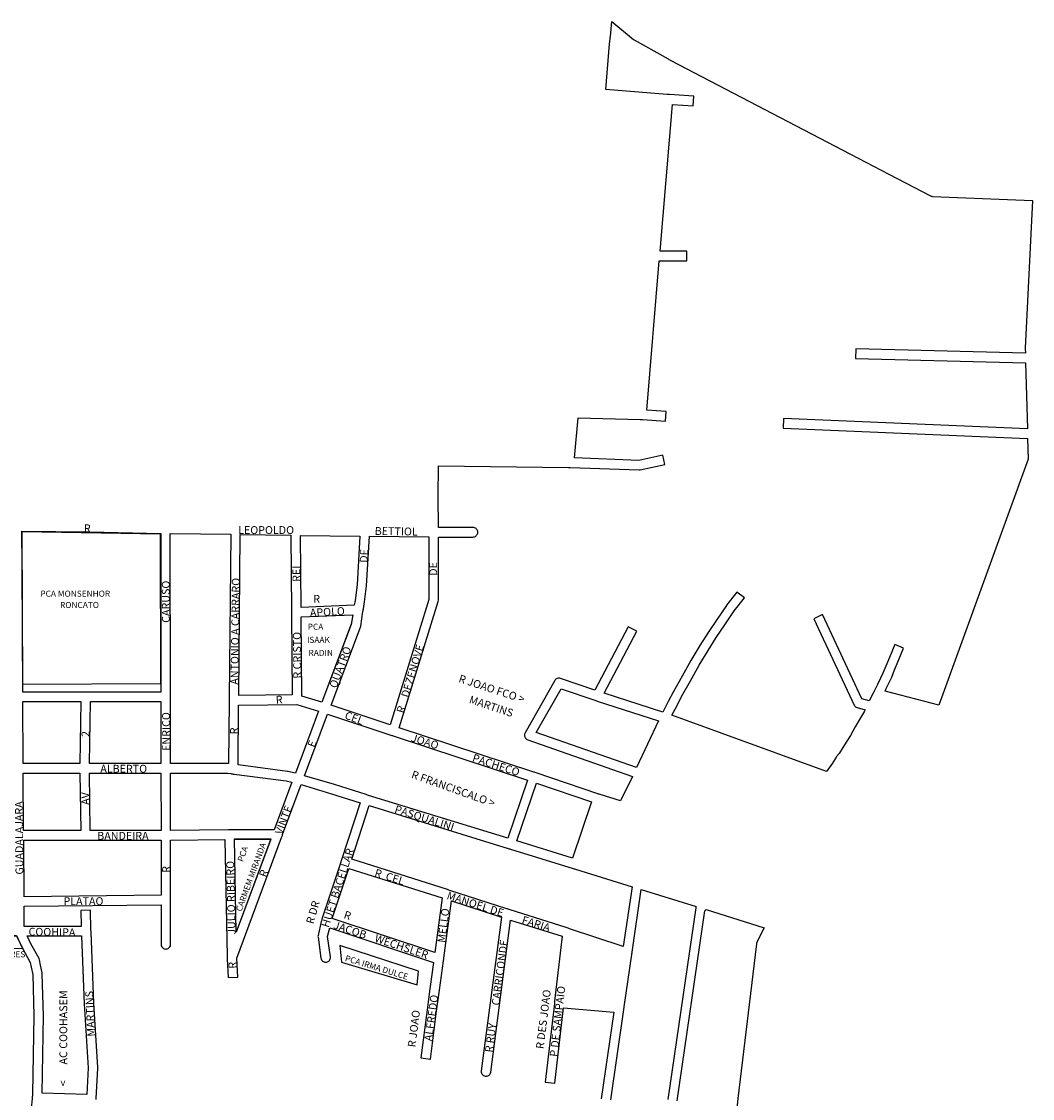
# Model space of a CAD drawing. Extents: x 184434 to 187308, y 1675039 to 1677676.
# Drawn here: x 186147 to 187308, y 1676212 to 1677448 of the extents above; entities that cross this region are included whole.
import ezdxf

# ---------------------------------------------------------------- set-up
doc = ezdxf.new("R2010")
doc.units = 0
doc.header["$MEASUREMENT"] = 0
for name, color, linetype in [('0PRACAS', 3, 'CONTINUOUS'), ('0QUADRA10', 7, 'CONTINUOUS'), ('10CONV', 7, 'CONTINUOUS'), ('3CONV', 7, 'CONTINUOUS')]:
    doc.layers.add(name, color=color, linetype=linetype)
doc.styles.add('CDL', font='romans.shx')

msp = doc.modelspace()

# ---------------------------------------------------------------- linework, layer by layer
at = {"layer": '0PRACAS'}
for points in [[(186305.73, 1676860.25), (186306.16, 1676687.88), (186148.38, 1676687.38), (186147.48, 1676863), (186147.48, 1676863), (186305.73, 1676860.25)], [(186491.59, 1676667), (186468.5, 1676674), (186467.8, 1676765), (186527, 1676767), (186527, 1676767), (186525.41, 1676756), (186491.59, 1676667)], [(186393.2, 1676403), (186391.09, 1676510), (186391.09, 1676510), (186432.8, 1676510), (186393.2, 1676403)], [(186111.5, 1676383), (186111.7, 1676399), (186111.7, 1676399), (186141, 1676399), (186147.8, 1676384), (186111.5, 1676383)], [(186512.28, 1676387.75), (186514.28, 1676368.5), (186600.86, 1676342.63), (186602.45, 1676358), (186512.28, 1676387.75)]]:
    msp.add_lwpolyline(points, dxfattribs=at)
at = {"layer": '0QUADRA10'}
for points in [[(186834.44, 1676553.62), (186811, 1676560.88), (186809.91, 1676561.25), (186809.19, 1676561.5), (186808.3, 1676561.75), (186737.5, 1676585.88), (186736.47, 1676586.25), (186735.7, 1676586.5), (186734.8, 1676586.75), (186580.44, 1676637.5), (186625.25, 1676782.38), (186625.5, 1676784), (186625.5, 1676856.5), (186665.09, 1676856.5), (186666.05, 1676856.62), (186666.97, 1676856.88), (186667.84, 1676857.25), (186668.62, 1676857.75), (186669.31, 1676858.5), (186669.86, 1676859.25), (186670.27, 1676860.12), (186670.52, 1676861), (186670.59, 1676862), (186670.52, 1676863), (186670.27, 1676863.88), (186669.86, 1676864.75), (186669.31, 1676865.5), (186668.62, 1676866.25), (186667.84, 1676866.75), (186666.97, 1676867.12), (186666.05, 1676867.38), (186665.09, 1676867.5), (186625.44, 1676867.5), (186625, 1676903), (186625.44, 1676938.38), (186774.84, 1676936.5), (186775.72, 1676936.5), (186776.75, 1676936.5), (186855.8, 1676933.5), (186857.14, 1676933.62), (186885.55, 1676939.62), (186883.27, 1676950.38), (186855.53, 1676944.5), (186781.77, 1676947.25), (186785.75, 1676993.38), (186856.91, 1676991.5), (186857.84, 1676991.5), (186858.66, 1676991.5), (186859.73, 1676991.38), (186886.2, 1676989.5), (186886.98, 1677000.5), (186864.73, 1677002.12), (186879.06, 1677173.5), (186910.5, 1677173.5), (186910.5, 1677184.5), (186879.98, 1677184.5), (186894.03, 1677353.12), (186918.03, 1677351.5), (186918.78, 1677362.5), (186890.89, 1677364.38), (186889.95, 1677364.5), (186889.41, 1677364.5), (186889, 1677364.5), (186888.06, 1677364.62), (186817.55, 1677370.12), (186821.98, 1677422.5), (186822.53, 1677428.12), (186822.62, 1677429), (186822.67, 1677429.5), (186822.72, 1677430), (186822.81, 1677431), (186824.42, 1677448.25), (186849.42, 1677427.75), (186850.19, 1677427.25), (186889.12, 1677405.25), (186889.95, 1677404.75), (186890.97, 1677404.12), (186891.59, 1677403.75), (186892.39, 1677403.38), (187098.56, 1677296.12), (187142.77, 1677273.12), (187190.45, 1677248.12), (187191.12, 1677247.88), (187192.05, 1677247.62), (187192.77, 1677247.5), (187307.52, 1677242.75), (187299.2, 1677073.25), (187299.2, 1677072.88), (187299.34, 1677067.62), (187104.64, 1677072.5), (187104.36, 1677061.5), (187299.64, 1677056.62), (187301.64, 1676980.75), (187021.73, 1676992.5), (187021.27, 1676981.5), (187301.92, 1676969.75), (187302.48, 1676945.88), (187200.05, 1676663.62), (187138.2, 1676679.62), (187139.62, 1676682.5), (187143.05, 1676689.62), (187145.89, 1676695.62), (187149.28, 1676703.88), (187153.39, 1676713.88), (187159.5, 1676728.88), (187149.31, 1676733.12), (187143.2, 1676718.12), (187139.11, 1676708.12), (187135.88, 1676700.25), (187133.12, 1676694.38), (187129.77, 1676687.38), (187125.84, 1676679.62), (187125.3, 1676678.5), (187124.98, 1676677.88), (187124.59, 1676677.12), (187120.2, 1676668.5), (187111.69, 1676670.62), (187066.28, 1676767.38), (187056.31, 1676762.62), (187102.81, 1676663.62), (187103.03, 1676663.25), (187103.58, 1676662.5), (187104.27, 1676661.75), (187105.05, 1676661.25), (187105.92, 1676660.88), (187106.41, 1676660.62), (187115.44, 1676658.25), (187114.67, 1676656.5), (187109.08, 1676646.88), (187103.94, 1676638.62), (187098.75, 1676628.75), (187094.41, 1676622), (187089.64, 1676614.88), (187085.39, 1676608.12), (187082.45, 1676604.38), (187082.11, 1676603.88), (187077.92, 1676597), (187071.05, 1676587.5), (186893.58, 1676652), (186899.08, 1676662.5), (186904.55, 1676673.38), (186914.95, 1676691.25), (186924.67, 1676709.25), (186934.97, 1676726.12), (186944.41, 1676741), (186954.47, 1676755.88), (186965.05, 1676771.75), (186976.73, 1676786.62), (186968.08, 1676793.38), (186956.27, 1676778.38), (186956.02, 1676778), (186945.34, 1676762.12), (186935.16, 1676747), (186925.61, 1676731.88), (186915.06, 1676714.62), (186905.41, 1676696.75), (186894.78, 1676678.5), (186889.31, 1676667.5), (186883.09, 1676655.62), (186815.72, 1676677.25), (186853.17, 1676748.5), (186843.42, 1676753.5), (186805.16, 1676680.75), (186765.47, 1676694.25), (186764.66, 1676694.38), (186763.7, 1676694.5), (186762.75, 1676694.38), (186761.83, 1676694.12), (186760.95, 1676693.75), (186760.17, 1676693.25), (186759.48, 1676692.5), (186758.94, 1676691.75), (186725.02, 1676631.75), (186724.62, 1676630.88), (186724.38, 1676630), (186724.3, 1676629), (186724.38, 1676628), (186724.62, 1676627.12), (186725.03, 1676626.25), (186725.58, 1676625.5), (186726.27, 1676624.75), (186727.05, 1676624.25), (186727.98, 1676623.75), (186848.12, 1676581.75), (186834.44, 1676553.62)], [(186306.7, 1676678.5), (186221.25, 1676678.5), (186220.3, 1676678.5), (186219.34, 1676678.5), (186148.17, 1676678.5), (186147.3, 1676820.12), (186147.3, 1676821), (186147.3, 1676822), (186147.28, 1676823), (186147.28, 1676823.88), (186147.03, 1676863.38), (186225, 1676862.5), (186306.5, 1676860.62), (186306.7, 1676678.5)], [(186384.36, 1676596.5), (186383.91, 1676596.5), (186317.8, 1676596.5), (186317.7, 1676671.12), (186317.7, 1676672), (186317.7, 1676673), (186317.7, 1676674), (186317.7, 1676674.88), (186317.5, 1676860.38), (186386.86, 1676859.62), (186385.11, 1676670.88), (186385.11, 1676670), (186385.09, 1676669), (186385.08, 1676668), (186384.36, 1676596.5)], [(186396.14, 1676674.62), (186397.86, 1676859.38), (186456.05, 1676858.62), (186456.7, 1676771.88), (186456.7, 1676771), (186456.7, 1676770), (186456.72, 1676769), (186456.72, 1676768.12), (186457.45, 1676675.38), (186396.14, 1676674.62)], [(186467.66, 1676775.75), (186467.05, 1676858.38), (186535.27, 1676857.62), (186531.92, 1676801.5), (186529.77, 1676783.75), (186528.84, 1676778.38), (186467.66, 1676775.75)], [(186570, 1676641), (186502.09, 1676663.5), (186535.84, 1676753), (186536.14, 1676754.12), (186538.77, 1676771.12), (186538.92, 1676772.12), (186539.06, 1676773), (186539.23, 1676774), (186540.62, 1676782.12), (186542.86, 1676800.38), (186546.27, 1676857.5), (186614.5, 1676856.62), (186614.5, 1676784.88), (186570, 1676641)], [(186491.58, 1676666.75), (186468.47, 1676674), (186467.75, 1676764.75), (186527.05, 1676767.25), (186525.36, 1676756.38), (186491.58, 1676666.75)], [(186852.94, 1676591.88), (186737.83, 1676632), (186766.25, 1676682.38), (186805, 1676669.12), (186806.12, 1676668.75), (186806.81, 1676668.5), (186807.7, 1676668.25), (186878.12, 1676645.62), (186852.94, 1676591.88)], [(186213.58, 1676596.5), (186148.67, 1676596.5), (186148.23, 1676667.5), (186214.7, 1676667.5), (186213.58, 1676596.5)], [(186306.8, 1676596.5), (186224.59, 1676596.5), (186225.72, 1676667.5), (186306.7, 1676667.5), (186306.8, 1676596.5)], [(186461.14, 1676585.38), (186452.62, 1676587.38), (186452.11, 1676587.5), (186395.34, 1676594.88), (186396.03, 1676663.5), (186463, 1676664.25), (186487.73, 1676656.5), (186461.14, 1676585.38)], [(186704.94, 1676510.88), (186545.2, 1676559.88), (186544.05, 1676560.25), (186543.39, 1676560.5), (186542.48, 1676560.75), (186505.95, 1676572.25), (186471.78, 1676582.5), (186498.22, 1676653.12), (186570.8, 1676629.12), (186571.88, 1676628.75), (186572.61, 1676628.5), (186573.5, 1676628.25), (186727.7, 1676577.5), (186704.94, 1676510.88)], [(186214.7, 1676519.5), (186149.17, 1676519.5), (186148.73, 1676585.5), (186213.59, 1676585.5), (186214.7, 1676519.5)], [(186306.91, 1676519.5), (186225.7, 1676519.5), (186224.59, 1676585.5), (186306.81, 1676585.5), (186306.91, 1676519.5)], [(186317.91, 1676519.62), (186317.81, 1676585.5), (186383.44, 1676585.5), (186387, 1676584.88), (186387.91, 1676584.75), (186389.09, 1676584.5), (186389.78, 1676584.38), (186390.7, 1676584.25), (186450.44, 1676576.62), (186457.25, 1676575), (186436.91, 1676520.5), (186386.45, 1676520.5), (186385.5, 1676520.5), (186384.55, 1676520.5), (186317.91, 1676519.62)], [(186232.41, 1676210.75), (186232.47, 1676212), (186234.2, 1676246.75), (186234.19, 1676247.38), (186229.8, 1676321.25), (186226.55, 1676403), (186226.5, 1676404.12), (186226.48, 1676405), (186226.47, 1676405.88), (186226, 1676428.12), (186215, 1676427.88), (186215.38, 1676409.5), (186149.88, 1676409.5), (186149.73, 1676432.62), (186306.91, 1676434.38), (186306.91, 1676389), (186306.98, 1676388), (186307.23, 1676387.12), (186307.64, 1676386.25), (186308.19, 1676385.5), (186308.88, 1676384.75), (186309.66, 1676384.25), (186310.53, 1676383.88), (186311.45, 1676383.62), (186312.41, 1676383.5), (186313.36, 1676383.62), (186314.28, 1676383.88), (186315.16, 1676384.25), (186315.94, 1676384.75), (186316.62, 1676385.5), (186317.17, 1676386.25), (186317.58, 1676387.12), (186317.83, 1676388), (186317.91, 1676389), (186317.91, 1676438.12), (186317.91, 1676439), (186317.91, 1676440), (186317.91, 1676441), (186317.91, 1676441.88), (186317.91, 1676508.62), (186380.11, 1676509.38), (186382.78, 1676375), (186382.8, 1676373.75), (186382.83, 1676373), (186382.88, 1676372.12), (186383.91, 1676350.75), (186394.91, 1676351.25), (186393.84, 1676373.12), (186445.22, 1676511.38), (186445.53, 1676512.25), (186445.86, 1676513.12), (186446.19, 1676514), (186446.52, 1676514.88), (186467.91, 1676572.25), (186502.67, 1676561.75), (186535.44, 1676551.38), (186514.11, 1676485.75), (186513.77, 1676484.75), (186513.53, 1676484), (186513.23, 1676483.12), (186491.72, 1676417.75), (186491.38, 1676416.75), (186491.17, 1676416), (186490.94, 1676415), (186487.17, 1676399), (186487.09, 1676398), (186487.14, 1676397.25), (186490.58, 1676373), (186490.83, 1676372.12), (186491.23, 1676371.25), (186491.78, 1676370.5), (186492.47, 1676369.75), (186493.25, 1676369.25), (186494.12, 1676368.88), (186495.05, 1676368.62), (186496, 1676368.5), (186496.95, 1676368.62), (186497.88, 1676368.88), (186498.75, 1676369.25), (186499.53, 1676369.75), (186500.22, 1676370.5), (186500.77, 1676371.25), (186501.17, 1676372.12), (186501.42, 1676373), (186501.5, 1676374), (186501.45, 1676374.75), (186498.19, 1676397.75), (186500.56, 1676407.88), (186619.83, 1676368.25), (186615.64, 1676337.75), (186612.45, 1676313.75), (186605.25, 1676258.75), (186616.16, 1676257.25), (186623.36, 1676312.25), (186626.55, 1676336.25), (186631.2, 1676370.12), (186631.36, 1676371.25), (186631.45, 1676372), (186631.59, 1676373), (186640.3, 1676438.75), (186697.66, 1676420.12), (186674.64, 1676243.75), (186674.59, 1676243), (186674.67, 1676242), (186674.92, 1676241.12), (186675.33, 1676240.25), (186675.88, 1676239.5), (186676.56, 1676238.75), (186677.34, 1676238.25), (186678.22, 1676237.88), (186679.14, 1676237.62), (186680.09, 1676237.5), (186681.05, 1676237.62), (186681.97, 1676237.88), (186682.84, 1676238.25), (186683.62, 1676238.75), (186684.31, 1676239.5), (186684.86, 1676240.25), (186685.27, 1676241.12), (186685.52, 1676242), (186708.31, 1676416.75), (186767.31, 1676398.12), (186758.88, 1676323.88), (186758.78, 1676323), (186758.75, 1676322.62), (186758.67, 1676322), (186758.56, 1676321), (186748.12, 1676230.62), (186759.06, 1676229.38), (186769.06, 1676316), (186826.73, 1676311), (186812.36, 1676211.75)], [(186779.31, 1676487.88), (186715.44, 1676507.62), (186738.11, 1676574), (186801.23, 1676552.5), (186779.31, 1676487.88)], [(186837.72, 1676386.38), (186776.09, 1676406.88), (186775.03, 1676407.25), (186774.28, 1676407.5), (186773.38, 1676407.75), (186706.5, 1676428.88), (186705.38, 1676429.25), (186704.69, 1676429.5), (186703.78, 1676429.75), (186638.5, 1676450.88), (186637.39, 1676451.25), (186636.69, 1676451.5), (186635.78, 1676451.75), (186525.95, 1676486.62), (186545.98, 1676548.12), (186705.61, 1676499.12), (186706.8, 1676498.75), (186707.44, 1676498.5), (186708.33, 1676498.25), (186780, 1676476.12), (186781.17, 1676475.75), (186781.81, 1676475.5), (186782.72, 1676475.25), (186847.69, 1676455.12), (186837.72, 1676386.38)], [(186149.67, 1676443.62), (186149.23, 1676508.5), (186219.34, 1676508.5), (186220.3, 1676508.5), (186221.25, 1676508.5), (186306.91, 1676508.5), (186306.91, 1676445.38), (186149.67, 1676443.62)], [(186393.22, 1676403), (186391.11, 1676509.5), (186432.81, 1676509.5), (186393.22, 1676403)], [(186621.33, 1676379.38), (186503.55, 1676418.5), (186522.53, 1676476.12), (186629.64, 1676442.12), (186621.33, 1676379.38)], [(186823.23, 1676210.25), (186838.27, 1676314.12), (186838.44, 1676315.25), (186838.55, 1676316), (186838.69, 1676317), (186847.5, 1676377.12), (186847.62, 1676378), (186847.75, 1676379), (186847.89, 1676380), (186858.31, 1676451.88), (186921.36, 1676432.38), (186921.12, 1676431.88), (186920.86, 1676430.75), (186888.77, 1676210.75)], [(186899.64, 1676209.25), (186931.47, 1676427.38), (186932.95, 1676428.75), (186999.55, 1676407.75), (186991.2, 1676391.5), (186990.92, 1676390.88), (186990.67, 1676390), (186990.64, 1676389.62), (186970.23, 1676221.5), (186969.58, 1676214.88), (186969.48, 1676214), (186969.44, 1676213.5), (186969.39, 1676213), (186969.3, 1676212), (186964.94, 1676168.5)], [(186148.16, 1676115.25), (186100.73, 1676121.62), (186109.09, 1676163.88), (186109.2, 1676165), (186110.09, 1676248), (186110.3, 1676266), (186111.3, 1676363.88), (186111.73, 1676398.5), (186140.95, 1676398.5), (186147.78, 1676384.38), (186156.78, 1676368.12), (186157.81, 1676362.88), (186159.52, 1676354.38), (186161, 1676307), (186159.41, 1676217.38), (186159.17, 1676214.88), (186159.08, 1676214), (186159.03, 1676213.5), (186158.98, 1676213), (186158.89, 1676212), (186150.84, 1676131.75), (186148.16, 1676115.25)], [(186221.67, 1676216.62), (186170.44, 1676218.25), (186172, 1676306.88), (186170.5, 1676355.12), (186170.39, 1676356.12), (186168.59, 1676365.12), (186167.39, 1676371.12), (186166.81, 1676372.62), (186157.48, 1676389.5), (186153.16, 1676398.5), (186215.7, 1676398.5), (186218.81, 1676320.62), (186223.19, 1676247), (186221.67, 1676216.62)]]:
    msp.add_lwpolyline(points, dxfattribs=at)

# ---------------------------------------------------------------- texts
at = {"layer": '10CONV', "linetype": 'CONTINUOUS', "style": 'CDL'}
for s, p in [('R', (186218.3, 1676862)), ('LEOPOLDO', (186395.5, 1676860)), ('R', (186481.7, 1676781)), ('ALBERTO', (186237.2, 1676586)), ('BANDEIRA', (186233.7, 1676509)), ('PLATAO', (186194.91, 1676434))]:
    msp.add_text(s, height=9, dxfattribs=at).set_placement(p)
for s, rotation, p in [('BETTIOL', 359.03, (186552.21, 1676859)), ('DE', 86.9, (186543.99, 1676826.73)), ('DE', 90.77, (186624, 1676812.07)), ('REI', 90.49, (186466.91, 1676805.04)), ('CARUSO', 90.11, (186317, 1676758.01)), ('ANTONIO A CARRARO', 89.17, (186395.59, 1676686.93)), ('APOLO', 3.11, (186478.07, 1676765.01)), ('R CRISTO', 90.45, (186467.8, 1676694.04)), ('QUATRO', 69.41, (186508.18, 1676682.24)), ('R    DEZENOVE', 73.26, (186585.58, 1676653.56)), ('R JOAO FCO >', 341.89, (186647.85, 1676690.25)), ('R', 3.97, (186438.94, 1676665.01)), ('MARTINS', 341.58, (186659.83, 1676666.26)), ('ENRICO', 90.2, (186317.3, 1676611.02)), ('CEL', 339.39, (186517.04, 1676648.32)), ('2', 90, (186224.59, 1676627)), ('R', 89.13, (186395.09, 1676629.92)), ('JOAO', 342.55, (186593.2, 1676622.23)), ('E', 69.52, (186483.18, 1676614.25)), ('PACHECO', 341.89, (186663.54, 1676599.25)), ('R FRANCISCALO >', 340.36, (186593.52, 1676580.29)), ('GUADALAJARA', 90.42, (186148.8, 1676469.04)), ('AV', 90.99, (186224.59, 1676549.09)), ('VINTE', 69.19, (186445.77, 1676514.22)), ('PASQUALINI', 342.65, (186574.31, 1676540.23)), ('HUET BACELLAR', 71.99, (186499.35, 1676407.45)), ('JULIO RIBEIRO', 91.26, (186392.59, 1676400.11)), ('R', 90, (186317.2, 1676471)), ('R', 68.99, (186427.46, 1676465.21)), ('R  CEL', 342.55, (186551.3, 1676467.23)), ('MANOEL DE', 341.97, (186634.25, 1676441.25)), ('R DR', 73.79, (186481.8, 1676411.6)), ('MELLO', 82.65, (186633.05, 1676390.36)), ('R', 342.01, (186515.96, 1676419.24)), ('FARIA', 342.45, (186720.4, 1676413.23)), ('COOHIPA', 359.13, (186154.72, 1676399)), ('JACOB', 341.79, (186504.03, 1676407.25)), ('WECHSLER', 341.45, (186551.41, 1676392.26)), ('CARRICONDE', 82.47, (186695.36, 1676318.34)), ('R', 92.05, (186393.59, 1676361.18)), ('AC COOHASEM', 90, (186199.2, 1676251)), ('MARTINS', 92.57, (186231.2, 1676283.22)), ('ALFREDO', 82.17, (186618.05, 1676277.32)), ('R DES JOAO', 82.95, (186746.17, 1676268.39)), ('P DE SAMPAIO', 83.55, (186762.06, 1676259.44)), ('R JOAO', 82.72, (186598.96, 1676270.37)), ('R RUY', 82.44, (186687.66, 1676264.34)), ('<', 90.82, (186198.91, 1676226.07))]:
    msp.add_text(s, height=9, rotation=rotation, dxfattribs=at).set_placement(p)
at = {"layer": '3CONV', "linetype": 'CONTINUOUS', "style": 'CDL'}
for s, p in [('PCA MONSENHOR', (186168.3, 1676788)), ('RONCATO', (186190.91, 1676775)), ('PCA', (186475.3, 1676750)), ('ISAAK', (186474.5, 1676735)), ('RADIN', (186476.2, 1676720)), ('SOARES', (186115.09, 1676374))]:
    msp.add_text(s, height=7, dxfattribs=at).set_placement(p)
for s, rotation, p in [('CARMEM MIRANDA', 69.91, (186399.2, 1676426)), ('PCA', 70.5, (186401, 1676483)), ('PCA IRMA DULCE', 343.02, (186517.59, 1676370))]:
    msp.add_text(s, height=7, rotation=rotation, dxfattribs=at).set_placement(p)

doc.saveas('drawing.dxf')
